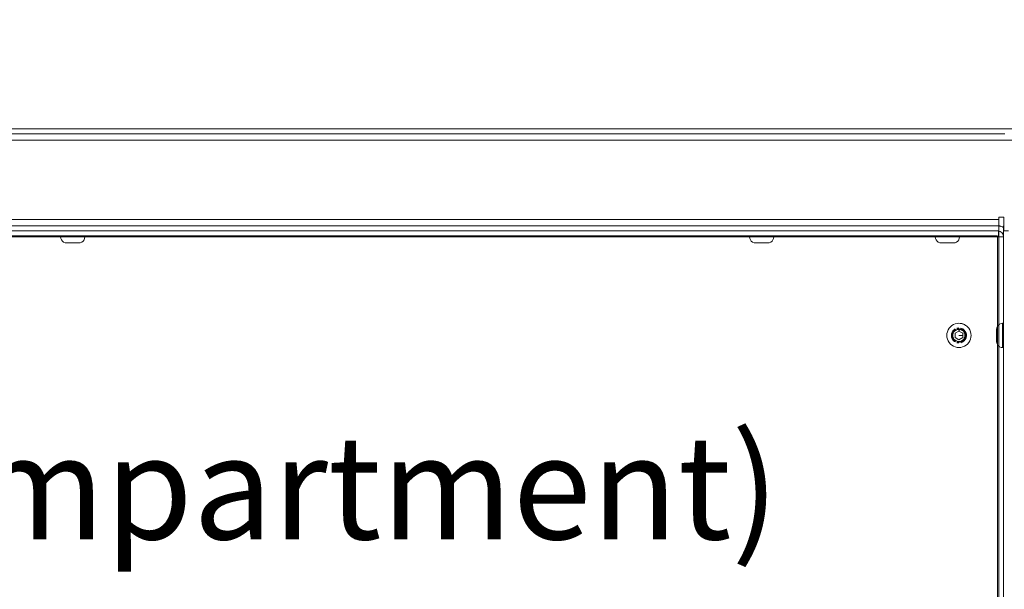
# Model space of a CAD drawing. Units: millimetres. Extents: x -8893 to -495, y -6300 to 11514.
# Drawn here: x -5826 to -5440, y 8397 to 8620 of the extents above; entities that cross this region are included whole.
import ezdxf

# ---------------------------------------------------------------- set-up
doc = ezdxf.new("R2010")
doc.units = ezdxf.units.MM
doc.header["$LTSCALE"] = 6
for name, color, linetype, lineweight in [('01 TFD DETAILS', 7, 'Continuous', 5), ('01 TFD DIMENSIONS', 7, 'Continuous', 5), ('01 TFD FIREPLACE', 7, 'Continuous', 20), ('01 TFD TEXT', 7, 'Continuous', 0)]:
    doc.layers.add(name, color=color, linetype=linetype, lineweight=lineweight)
doc.styles.add('FireDept', font='arial.ttf')
doc.styles.add('GENERATED_STYLE_1', font='arial.ttf')
doc.dimstyles.new('FireDept', dxfattribs={"dimscale": 4, "dimtxt": 8, "dimasz": 7, "dimexe": 2, "dimexo": 3, "dimgap": 3, "dimtad": 1, "dimtoh": 1, "dimdec": 0, "dimrnd": 1e-08, "dimtxsty": 'FireDept', "dimblk": 'DOT', "dimblk1": 'DOT', "dimblk2": 'DOT', "dimcen": 0.09, "dimdle": 10, "dimclrd": 9, "dimclre": 9, "dimclrt": 5, "dimadec": 1, "dimazin": 2, "dimtfac": 1, "dimtdec": 0, "dimtmove": 0, "dimatfit": 3, "dimldrblk": 'DOT', "dimfxl": 1, "dimtolj": 1, "dimlwd": 5, "dimlwe": 25, "dimarcsym": 0})

# ---------------------------------------------------------------- blocks, each defined once
blk = doc.blocks.new('_Dot')
at = {"color": 0, "linetype": 'ByBlock', "lineweight": -2}
blk.add_line((-0.5, 0), (-1, 0), dxfattribs=at)
at = {"color": 0, "linetype": 'ByBlock', "const_width": 0.5}
blk.add_lwpolyline([(-0.25, 0, 1), (0.25, 0, 1)], format="xyb", close=True, dxfattribs=at)
blk = doc.blocks.new('*D14')
at = {"layer": '01 TFD DIMENSIONS', "color": 8, "lineweight": 25, "true_color": 0x808080, "transparency": 16777216}
for p, q in [((-5751.37, 11216.2), (-4965.03, 11216.2)), ((-5229.67, 8577.7), (-4965.03, 8577.7))]:
    blk.add_line(p, q, dxfattribs=at)
at = {"layer": '01 TFD DIMENSIONS', "color": 8, "lineweight": 5, "true_color": 0x808080, "transparency": 16777216}
blk.add_line((-4973.03, 8605.7), (-4973.03, 11188.2), dxfattribs=at)
at = {"layer": 'Defpoints', "color": 0, "transparency": 16777216}
for p in [(-5763.37, 11216.2), (-4973.03, 11216.2), (-5241.67, 8577.7)]:
    blk.add_point(p, dxfattribs=at)
at = {"layer": '01 TFD DIMENSIONS', "color": 8, "lineweight": 5, "true_color": 0x808080, "transparency": 16777216, "xscale": 28, "yscale": 28, "zscale": 28}
for p, rotation in [((-4973.03, 11216.2), 90), ((-4973.03, 8577.7), 270)]:
    blk.add_blockref('_Dot', p, dxfattribs=dict(at, rotation=rotation))
at = {"layer": '01 TFD DIMENSIONS', "color": 5, "transparency": 16777216, "insert": (-5001.38, 9896.95), "char_height": 32, "attachment_point": 5, "rotation": 90, "style": 'FireDept'}
blk.add_mtext('\\A1;2639', dxfattribs=at)

msp = doc.modelspace()

# ---------------------------------------------------------------- linework, layer by layer
at = {"layer": '01 TFD DETAILS'}
for p, q in [((-5809.71, 8534.21), (-5809.79, 8534.79)), ((-5809.47, 8533.64), (-5809.71, 8534.21)), ((-5809.1, 8533.15), (-5809.47, 8533.64)), ((-5808.61, 8532.77), (-5809.1, 8533.15)), ((-5808.03, 8532.53), (-5808.61, 8532.77)), ((-5807.42, 8532.45), (-5808.03, 8532.53)), ((-5807.42, 8532.45), (-5806.77, 8532.45)), ((-5806.77, 8532.45), (-5805.91, 8532.45)), ((-5805.91, 8532.45), (-5804.17, 8532.45)), ((-5803.31, 8532.45), (-5804.17, 8532.45)), ((-5802.68, 8532.45), (-5803.31, 8532.45)), ((-5802.05, 8532.53), (-5802.68, 8532.45)), ((-5801.48, 8532.77), (-5802.05, 8532.53)), ((-5800.98, 8533.15), (-5801.48, 8532.77)), ((-5800.61, 8533.64), (-5800.98, 8533.15)), ((-5800.37, 8534.21), (-5800.61, 8533.64)), ((-5800.29, 8534.79), (-5800.37, 8534.21)), ((-5539.71, 8534.21), (-5539.79, 8534.79)), ((-5539.47, 8533.64), (-5539.71, 8534.21)), ((-5539.1, 8533.15), (-5539.47, 8533.64)), ((-5538.61, 8532.77), (-5539.1, 8533.15)), ((-5538.03, 8532.53), (-5538.61, 8532.77)), ((-5537.42, 8532.45), (-5538.03, 8532.53)), ((-5537.42, 8532.45), (-5536.77, 8532.45)), ((-5536.77, 8532.45), (-5535.91, 8532.45)), ((-5535.91, 8532.45), (-5534.17, 8532.45)), ((-5533.31, 8532.45), (-5534.17, 8532.45)), ((-5532.68, 8532.45), (-5533.31, 8532.45)), ((-5532.05, 8532.53), (-5532.68, 8532.45)), ((-5531.48, 8532.77), (-5532.05, 8532.53)), ((-5530.98, 8533.15), (-5531.48, 8532.77)), ((-5530.61, 8533.64), (-5530.98, 8533.15)), ((-5530.37, 8534.21), (-5530.61, 8533.64)), ((-5530.3, 8534.79), (-5530.37, 8534.21)), ((-5466.91, 8534.21), (-5466.99, 8534.79)), ((-5466.68, 8533.64), (-5466.91, 8534.21)), ((-5466.3, 8533.15), (-5466.68, 8533.64)), ((-5465.81, 8532.77), (-5466.3, 8533.15)), ((-5465.24, 8532.53), (-5465.81, 8532.77)), ((-5464.63, 8532.45), (-5465.24, 8532.53)), ((-5464.63, 8532.45), (-5463.98, 8532.45)), ((-5463.98, 8532.45), (-5463.11, 8532.45)), ((-5463.11, 8532.45), (-5461.38, 8532.45)), ((-5460.51, 8532.45), (-5461.38, 8532.45)), ((-5459.88, 8532.45), (-5460.51, 8532.45)), ((-5459.25, 8532.53), (-5459.88, 8532.45)), ((-5458.68, 8532.77), (-5459.25, 8532.53)), ((-5458.19, 8533.15), (-5458.68, 8532.77)), ((-5457.81, 8533.64), (-5458.19, 8533.15)), ((-5457.58, 8534.21), (-5457.81, 8533.64)), ((-5457.5, 8534.79), (-5457.58, 8534.21)), ((-5459.9, 8500.43), (-5459.21, 8500.72)), ((-5459.21, 8500.72), (-5458.49, 8500.89)), ((-5458.49, 8500.89), (-5457.75, 8500.95)), ((-5457.19, 8500.92), (-5457.75, 8500.95)), ((-5457.11, 8500.9), (-5457.19, 8500.92)), ((-5457, 8500.89), (-5457.11, 8500.9)), ((-5457, 8500.89), (-5456.88, 8500.86)), ((-5456.88, 8500.86), (-5456.64, 8500.82)), ((-5456.64, 8500.82), (-5456.37, 8500.74)), ((-5456.28, 8500.72), (-5456.37, 8500.74)), ((-5456.28, 8500.72), (-5456.21, 8500.69)), ((-5456.21, 8500.69), (-5456.1, 8500.66)), ((-5455.59, 8500.43), (-5456.1, 8500.66)), ((-5462.5, 8496.2), (-5462.44, 8496.94)), ((-5462.44, 8496.94), (-5462.26, 8497.67)), ((-5462.26, 8497.67), (-5461.98, 8498.36)), ((-5461.98, 8498.36), (-5461.59, 8498.99)), ((-5461.59, 8498.99), (-5461.1, 8499.56)), ((-5461.1, 8499.56), (-5460.54, 8500.04)), ((-5460.66, 8496.66), (-5460.61, 8496.89)), ((-5460.61, 8496.89), (-5460.6, 8496.96)), ((-5460.6, 8496.96), (-5460.58, 8497.01)), ((-5460.58, 8497.01), (-5460.55, 8497.11)), ((-5460.37, 8497.54), (-5460.55, 8497.11)), ((-5460.54, 8500.04), (-5459.9, 8500.43)), ((-5460.46, 8496.63), (-5460.36, 8497.05)), ((-5460.3, 8497.67), (-5460.37, 8497.54)), ((-5460.2, 8497.45), (-5460.36, 8497.05)), ((-5460.13, 8497.94), (-5460.29, 8497.69)), ((-5460.21, 8496.59), (-5460.17, 8496.78)), ((-5460.15, 8497.53), (-5460.2, 8497.45)), ((-5460.16, 8496.85), (-5460.17, 8496.78)), ((-5460.14, 8496.89), (-5460.16, 8496.85)), ((-5460.12, 8496.97), (-5460.14, 8496.89)), ((-5459.83, 8498.29), (-5460.13, 8497.94)), ((-5460.12, 8496.97), (-5459.97, 8497.34)), ((-5460.1, 8496.57), (-5460.01, 8496.94)), ((-5459.97, 8497.82), (-5460.07, 8497.66)), ((-5460.01, 8496.94), (-5459.87, 8497.28)), ((-5459.97, 8497.82), (-5459.69, 8498.15)), ((-5459.95, 8497.36), (-5459.97, 8497.34)), ((-5459.87, 8497.28), (-5459.67, 8497.6)), ((-5459.48, 8498.59), (-5459.83, 8498.29)), ((-5459.77, 8497.67), (-5459.78, 8497.62)), ((-5459.77, 8497.67), (-5459.51, 8497.97)), ((-5459.36, 8498.43), (-5459.69, 8498.15)), ((-5459.67, 8497.6), (-5459.43, 8497.88)), ((-5459.22, 8498.22), (-5459.51, 8497.97)), ((-5459.22, 8498.76), (-5459.48, 8498.59)), ((-5459.43, 8497.88), (-5459.14, 8498.13)), ((-5459.36, 8498.43), (-5459.07, 8498.6)), ((-5457.75, 8497.93), (-5459.25, 8497.07)), ((-5459.25, 8497.07), (-5459.25, 8495.34)), ((-5459.08, 8498.3), (-5459.22, 8498.22)), ((-5459.14, 8498.13), (-5458.83, 8498.32)), ((-5459, 8498.37), (-5459.08, 8498.3)), ((-5458.9, 8498.41), (-5459, 8498.37)), ((-5458.83, 8498.32), (-5458.48, 8498.46)), ((-5458.21, 8499.11), (-5458.51, 8499.05)), ((-5458.18, 8498.92), (-5458.5, 8498.84)), ((-5458.39, 8498.62), (-5458.49, 8498.58)), ((-5458.48, 8498.46), (-5458.12, 8498.55)), ((-5458.29, 8498.63), (-5458.39, 8498.62)), ((-5458.14, 8498.67), (-5458.29, 8498.63)), ((-5457.75, 8499.15), (-5458.21, 8499.11)), ((-5458.18, 8498.92), (-5457.75, 8498.95)), ((-5458.14, 8498.67), (-5457.75, 8498.7)), ((-5458.12, 8498.55), (-5457.75, 8498.58)), ((-5457.94, 8498.25), (-5457.75, 8498.27)), ((-5457.75, 8498.21), (-5457.9, 8498.2)), ((-5457.63, 8498.94), (-5457.75, 8498.95)), ((-5457.51, 8498.67), (-5457.75, 8498.7)), ((-5457.75, 8498.58), (-5457.47, 8498.56)), ((-5457.75, 8498.27), (-5457.42, 8498.24)), ((-5457.43, 8498.19), (-5457.75, 8498.21)), ((-5456.25, 8497.07), (-5457.75, 8497.93)), ((-5457.47, 8498.56), (-5457.19, 8498.52)), ((-5457.33, 8498.16), (-5457.43, 8498.19)), ((-5457.38, 8498.65), (-5457.35, 8498.67)), ((-5457.35, 8498.67), (-5457.22, 8498.64)), ((-5457.22, 8498.64), (-5457.16, 8498.63)), ((-5457.19, 8498.52), (-5456.92, 8498.43)), ((-5457.17, 8498.88), (-5456.9, 8498.82)), ((-5457.1, 8498.62), (-5457.16, 8498.63)), ((-5457.04, 8498.59), (-5457.1, 8498.62)), ((-5456.97, 8498.58), (-5457.04, 8498.59)), ((-5456.72, 8498.97), (-5456.98, 8499.05)), ((-5456.97, 8498.58), (-5456.94, 8498.56)), ((-5456.94, 8498.56), (-5456.88, 8498.55)), ((-5456.92, 8498.43), (-5456.67, 8498.32)), ((-5456.5, 8498.65), (-5456.9, 8498.82)), ((-5456.88, 8498.55), (-5456.61, 8498.43)), ((-5456.41, 8498.83), (-5456.72, 8498.97)), ((-5456.67, 8498.32), (-5456.42, 8498.18)), ((-5456.54, 8498.38), (-5456.61, 8498.43)), ((-5456.5, 8498.37), (-5456.54, 8498.38)), ((-5456.13, 8498.43), (-5456.5, 8498.65)), ((-5456.5, 8498.37), (-5456.44, 8498.33)), ((-5456.44, 8498.33), (-5456.36, 8498.28)), ((-5456.42, 8498.18), (-5456.2, 8498.01)), ((-5456.41, 8498.83), (-5456.3, 8498.77)), ((-5456.36, 8498.28), (-5456.31, 8498.24)), ((-5456.28, 8498.22), (-5456.31, 8498.24)), ((-5456.3, 8498.77), (-5456.27, 8498.76)), ((-5456.28, 8498.22), (-5456.23, 8498.18)), ((-5456.24, 8498.73), (-5456.27, 8498.76)), ((-5456.25, 8496.2), (-5456.25, 8497.07)), ((-5456.11, 8498.65), (-5456.24, 8498.73)), ((-5456.23, 8498.18), (-5456.12, 8498.1)), ((-5456.2, 8498.01), (-5456, 8497.82)), ((-5456.13, 8498.43), (-5455.8, 8498.15)), ((-5456.01, 8497.99), (-5456.12, 8498.1)), ((-5455.83, 8498.44), (-5456.11, 8498.65)), ((-5455.98, 8497.97), (-5456.01, 8497.99)), ((-5456, 8497.82), (-5455.82, 8497.6)), ((-5455.98, 8497.97), (-5455.96, 8497.95)), ((-5455.96, 8497.95), (-5455.91, 8497.9)), ((-5455.91, 8497.9), (-5455.72, 8497.67)), ((-5455.83, 8498.44), (-5455.69, 8498.31)), ((-5455.82, 8497.6), (-5455.62, 8497.28)), ((-5455.52, 8497.82), (-5455.8, 8498.15)), ((-5455.62, 8497.5), (-5455.72, 8497.67)), ((-5455.69, 8498.31), (-5455.66, 8498.29)), ((-5455.64, 8498.26), (-5455.66, 8498.29)), ((-5455.58, 8498.2), (-5455.64, 8498.26)), ((-5455.58, 8497.45), (-5455.62, 8497.5)), ((-5455.62, 8497.28), (-5455.48, 8496.94)), ((-5455.11, 8500.15), (-5455.59, 8500.43)), ((-5455.36, 8497.94), (-5455.58, 8498.2)), ((-5455.58, 8497.45), (-5455.56, 8497.41)), ((-5455.56, 8497.41), (-5455.52, 8497.34)), ((-5455.52, 8497.82), (-5455.3, 8497.45)), ((-5455.52, 8497.34), (-5455.37, 8496.97)), ((-5455.48, 8496.94), (-5455.39, 8496.57)), ((-5455.35, 8496.89), (-5455.37, 8496.97)), ((-5455.36, 8497.94), (-5455.24, 8497.74)), ((-5455.33, 8496.85), (-5455.35, 8496.89)), ((-5455.32, 8496.78), (-5455.33, 8496.85)), ((-5455.28, 8496.59), (-5455.32, 8496.78)), ((-5455.13, 8497.05), (-5455.3, 8497.45)), ((-5455.24, 8497.74), (-5455.19, 8497.68)), ((-5455.17, 8497.63), (-5455.19, 8497.68)), ((-5455.12, 8497.54), (-5455.17, 8497.63)), ((-5455.03, 8496.63), (-5455.13, 8497.05)), ((-5454.94, 8497.11), (-5455.12, 8497.54)), ((-5455.02, 8500.08), (-5455.11, 8500.15)), ((-5454.95, 8500.04), (-5455.02, 8500.08)), ((-5454.95, 8500.04), (-5454.86, 8499.96)), ((-5454.94, 8497.11), (-5454.92, 8497.01)), ((-5454.92, 8497.01), (-5454.9, 8496.96)), ((-5454.9, 8496.96), (-5454.89, 8496.89)), ((-5454.89, 8496.89), (-5454.83, 8496.66)), ((-5454.86, 8499.96), (-5454.66, 8499.81)), ((-5454.48, 8499.64), (-5454.66, 8499.81)), ((-5454.39, 8499.56), (-5454.48, 8499.64)), ((-5454.39, 8499.56), (-5454.34, 8499.5)), ((-5454.34, 8499.5), (-5454.26, 8499.43)), ((-5453.9, 8498.99), (-5454.26, 8499.43)), ((-5453.9, 8498.99), (-5453.51, 8498.36)), ((-5453.51, 8498.36), (-5453.23, 8497.67)), ((-5453.23, 8497.67), (-5453.05, 8496.94)), ((-5453.05, 8496.94), (-5453, 8496.2)), ((-5462.44, 8495.46), (-5462.5, 8496.2)), ((-5462.26, 8494.73), (-5462.44, 8495.46)), ((-5461.98, 8494.04), (-5462.26, 8494.73)), ((-5461.59, 8493.41), (-5461.98, 8494.04)), ((-5461.1, 8492.84), (-5461.59, 8493.41)), ((-5460.66, 8496.66), (-5460.7, 8496.2)), ((-5460.7, 8496.2), (-5460.66, 8495.74)), ((-5460.61, 8495.51), (-5460.66, 8495.74)), ((-5460.6, 8495.44), (-5460.61, 8495.51)), ((-5460.6, 8495.44), (-5460.58, 8495.39)), ((-5460.58, 8495.39), (-5460.55, 8495.29)), ((-5460.55, 8495.29), (-5460.37, 8494.86)), ((-5460.46, 8496.63), (-5460.5, 8496.2)), ((-5460.46, 8495.77), (-5460.5, 8496.2)), ((-5460.46, 8495.77), (-5460.36, 8495.35)), ((-5460.37, 8494.86), (-5460.3, 8494.73)), ((-5460.36, 8495.35), (-5460.2, 8494.95)), ((-5460.29, 8494.71), (-5460.13, 8494.47)), ((-5460.25, 8496.2), (-5460.21, 8496.59)), ((-5460.21, 8495.81), (-5460.25, 8496.2)), ((-5460.25, 8496.2), (-5460.13, 8496.2)), ((-5460.21, 8495.81), (-5460.17, 8495.62)), ((-5460.15, 8494.87), (-5460.2, 8494.95)), ((-5460.17, 8495.62), (-5460.16, 8495.55)), ((-5460.16, 8495.55), (-5460.14, 8495.51)), ((-5460.14, 8495.51), (-5460.12, 8495.43)), ((-5460.13, 8496.2), (-5460.1, 8496.57)), ((-5460.1, 8495.83), (-5460.13, 8496.2)), ((-5460.13, 8494.47), (-5459.83, 8494.12)), ((-5459.97, 8495.07), (-5460.12, 8495.43)), ((-5460.01, 8495.47), (-5460.1, 8495.83)), ((-5459.97, 8494.58), (-5460.07, 8494.74)), ((-5459.87, 8495.12), (-5460.01, 8495.47)), ((-5459.95, 8495.05), (-5459.97, 8495.07)), ((-5459.97, 8494.58), (-5459.69, 8494.26)), ((-5459.67, 8494.8), (-5459.87, 8495.12)), ((-5459.83, 8494.12), (-5459.48, 8493.81)), ((-5459.77, 8494.73), (-5459.78, 8494.79)), ((-5459.77, 8494.73), (-5459.51, 8494.43)), ((-5459.36, 8493.98), (-5459.69, 8494.26)), ((-5459.43, 8494.52), (-5459.67, 8494.8)), ((-5459.22, 8494.18), (-5459.51, 8494.43)), ((-5459.48, 8493.81), (-5459.22, 8493.65)), ((-5459.14, 8494.28), (-5459.43, 8494.52)), ((-5459.36, 8493.98), (-5459.07, 8493.8)), ((-5459.25, 8495.34), (-5457.75, 8494.47)), ((-5459.22, 8494.18), (-5459.08, 8494.1)), ((-5458.83, 8494.08), (-5459.14, 8494.28)), ((-5459.08, 8494.1), (-5459, 8494.04)), ((-5459, 8494.04), (-5458.9, 8494)), ((-5458.48, 8493.94), (-5458.83, 8494.08)), ((-5458.51, 8493.35), (-5458.21, 8493.29)), ((-5458.18, 8493.49), (-5458.5, 8493.56)), ((-5458.49, 8493.83), (-5458.39, 8493.79)), ((-5458.12, 8493.85), (-5458.48, 8493.94)), ((-5458.39, 8493.79), (-5458.29, 8493.77)), ((-5458.14, 8493.73), (-5458.29, 8493.77)), ((-5458.21, 8493.29), (-5457.75, 8493.25)), ((-5458.18, 8493.49), (-5457.75, 8493.45)), ((-5458.14, 8493.73), (-5457.75, 8493.7)), ((-5457.75, 8493.82), (-5458.12, 8493.85)), ((-5457.75, 8496.2), (-5456.25, 8496.2)), ((-5457.75, 8494.47), (-5456.25, 8495.34)), ((-5457.37, 8493.85), (-5457.75, 8493.82)), ((-5457.75, 8493.7), (-5457.44, 8493.74)), ((-5457.75, 8493.45), (-5457.6, 8493.46)), ((-5457.72, 8493.25), (-5457.75, 8493.25)), ((-5457.01, 8493.94), (-5457.37, 8493.85)), ((-5457.31, 8493.76), (-5457.1, 8493.79)), ((-5457.13, 8493.53), (-5456.9, 8493.59)), ((-5457.1, 8493.79), (-5457.04, 8493.81)), ((-5457.04, 8493.81), (-5456.97, 8493.82)), ((-5456.67, 8494.08), (-5457.01, 8493.94)), ((-5456.98, 8493.35), (-5456.83, 8493.4)), ((-5456.61, 8493.97), (-5456.97, 8493.82)), ((-5456.9, 8493.59), (-5456.5, 8493.75)), ((-5456.83, 8493.4), (-5456.41, 8493.57)), ((-5456.35, 8494.28), (-5456.67, 8494.08)), ((-5456.54, 8494.02), (-5456.61, 8493.97)), ((-5456.5, 8494.04), (-5456.54, 8494.02)), ((-5456.5, 8494.04), (-5456.44, 8494.08)), ((-5456.13, 8493.98), (-5456.5, 8493.75)), ((-5456.44, 8494.08), (-5456.28, 8494.18)), ((-5456.41, 8493.57), (-5456.32, 8493.63)), ((-5456.06, 8494.52), (-5456.35, 8494.28)), ((-5456.32, 8493.63), (-5456.27, 8493.65)), ((-5456.28, 8494.18), (-5455.98, 8494.43)), ((-5456.21, 8493.69), (-5456.27, 8493.65)), ((-5456.25, 8495.34), (-5456.25, 8496.2)), ((-5456.01, 8493.81), (-5456.21, 8493.69)), ((-5456.13, 8493.98), (-5455.8, 8494.26)), ((-5455.82, 8494.8), (-5456.06, 8494.52)), ((-5456.01, 8493.81), (-5455.66, 8494.12)), ((-5455.72, 8494.73), (-5455.98, 8494.43)), ((-5455.62, 8495.12), (-5455.82, 8494.8)), ((-5455.52, 8494.58), (-5455.8, 8494.26)), ((-5455.72, 8494.73), (-5455.62, 8494.9)), ((-5455.66, 8494.12), (-5455.36, 8494.47)), ((-5455.48, 8495.47), (-5455.62, 8495.12)), ((-5455.62, 8494.9), (-5455.58, 8494.95)), ((-5455.58, 8494.95), (-5455.56, 8494.99)), ((-5455.56, 8494.99), (-5455.52, 8495.07)), ((-5455.37, 8495.43), (-5455.52, 8495.07)), ((-5455.52, 8494.58), (-5455.3, 8494.95)), ((-5455.39, 8495.83), (-5455.48, 8495.47)), ((-5455.39, 8496.57), (-5455.37, 8496.2)), ((-5455.37, 8496.2), (-5455.39, 8495.83)), ((-5455.35, 8495.51), (-5455.37, 8495.43)), ((-5455.24, 8494.66), (-5455.36, 8494.47)), ((-5455.33, 8495.55), (-5455.35, 8495.51)), ((-5455.33, 8495.55), (-5455.32, 8495.62)), ((-5455.32, 8495.62), (-5455.28, 8495.81)), ((-5455.3, 8494.95), (-5455.13, 8495.35)), ((-5455.28, 8496.59), (-5455.29, 8496.51)), ((-5455.28, 8495.81), (-5455.25, 8496.2)), ((-5455.19, 8494.73), (-5455.24, 8494.66)), ((-5455.17, 8494.77), (-5455.19, 8494.73)), ((-5455.12, 8494.86), (-5455.17, 8494.77)), ((-5455.03, 8495.77), (-5455.13, 8495.35)), ((-5455.12, 8494.86), (-5454.94, 8495.29)), ((-5455.03, 8496.63), (-5455.01, 8496.35)), ((-5455.03, 8495.77), (-5455, 8496.2)), ((-5454.94, 8495.29), (-5454.92, 8495.39)), ((-5454.92, 8495.39), (-5454.9, 8495.44)), ((-5454.89, 8495.51), (-5454.9, 8495.44)), ((-5454.83, 8495.74), (-5454.89, 8495.51)), ((-5454.8, 8496.23), (-5454.83, 8496.66)), ((-5454.83, 8495.74), (-5454.8, 8496.2)), ((-5453.9, 8493.41), (-5454.39, 8492.84)), ((-5453.51, 8494.04), (-5453.9, 8493.41)), ((-5453.23, 8494.73), (-5453.51, 8494.04)), ((-5453.05, 8495.46), (-5453.23, 8494.73)), ((-5453, 8496.2), (-5453.05, 8495.46)), ((-5460.54, 8492.36), (-5461.1, 8492.84)), ((-5459.9, 8491.97), (-5460.54, 8492.36)), ((-5459.21, 8491.68), (-5459.9, 8491.97)), ((-5458.49, 8491.51), (-5459.21, 8491.68)), ((-5457.75, 8491.45), (-5458.49, 8491.51)), ((-5457, 8491.51), (-5457.75, 8491.45)), ((-5456.28, 8491.68), (-5457, 8491.51)), ((-5455.59, 8491.97), (-5456.28, 8491.68)), ((-5454.95, 8492.36), (-5455.59, 8491.97)), ((-5454.39, 8492.84), (-5454.95, 8492.36))]:
    msp.add_line(p, q, dxfattribs=at)
at = {"layer": '01 TFD FIREPLACE'}
for p, q in [((-6167.84, 8577.2), (-5277.16, 8577.2)), ((-5477.75, 8575.2), (-6167.84, 8575.2)), ((-5442.16, 8575.2), (-5477.75, 8575.2)), ((-5442.16, 8575.2), (-5439.75, 8575.2)), ((-5277.16, 8572.79), (-6167.84, 8572.79)), ((-6167.84, 8541.61), (-5442.16, 8541.61)), ((-6025.82, 8539.2), (-5808.54, 8539.2)), ((-5808.5, 8539.2), (-5808.54, 8539.2)), ((-5808.5, 8539.2), (-5808.04, 8539.2)), ((-5807.52, 8539.2), (-5808.04, 8539.2)), ((-5807.52, 8539.2), (-5805.04, 8539.2)), ((-5802.57, 8539.2), (-5805.04, 8539.2)), ((-5802.57, 8539.2), (-5802.04, 8539.2)), ((-5801.58, 8539.2), (-5802.04, 8539.2)), ((-5801.58, 8539.2), (-5801.54, 8539.2)), ((-5801.54, 8539.2), (-5538.54, 8539.2)), ((-5538.5, 8539.2), (-5538.54, 8539.2)), ((-5538.5, 8539.2), (-5538.04, 8539.2)), ((-5537.52, 8539.2), (-5538.04, 8539.2)), ((-5537.52, 8539.2), (-5535.04, 8539.2)), ((-5532.57, 8539.2), (-5535.04, 8539.2)), ((-5532.57, 8539.2), (-5532.04, 8539.2)), ((-5531.58, 8539.2), (-5532.04, 8539.2)), ((-5531.58, 8539.2), (-5531.54, 8539.2)), ((-5479.66, 8539.2), (-5531.54, 8539.2)), ((-5478.25, 8539.2), (-5479.66, 8539.2)), ((-5478.25, 8539.2), (-5477.75, 8539.2)), ((-5477.75, 8539.2), (-5465.75, 8539.2)), ((-5465.7, 8539.2), (-5465.75, 8539.2)), ((-5465.7, 8539.2), (-5465.25, 8539.2)), ((-5464.72, 8539.2), (-5465.25, 8539.2)), ((-5464.72, 8539.2), (-5462.25, 8539.2)), ((-5459.77, 8539.2), (-5462.25, 8539.2)), ((-5459.77, 8539.2), (-5459.25, 8539.2)), ((-5458.79, 8539.2), (-5459.25, 8539.2)), ((-5458.79, 8539.2), (-5458.75, 8539.2)), ((-5444.07, 8539.2), (-5458.75, 8539.2)), ((-5444.07, 8539.2), (-5443.97, 8539.17)), ((-5443.97, 8539.17), (-5442.66, 8539.2)), ((-5442.16, 8539.16), (-5442.66, 8539.2)), ((-5442.16, 8539.2), (-5442.66, 8539.2)), ((-5442.16, 8541.61), (-5442.16, 8542.61)), ((-5442.16, 8542.61), (-5440.16, 8542.61)), ((-5442.16, 8541.61), (-5442.16, 8539.2)), ((-5442.16, 8539.2), (-5442.16, 8539.16)), ((-5442.16, 8539.16), (-5441.97, 8539.15)), ((-5442.16, 8537.2), (-5442.16, 8539.16)), ((-5440.25, 8539.2), (-5440.16, 8539.2)), ((-5440.25, 8539.2), (-5440.25, 8538.48)), ((-5440.16, 8542.61), (-5440.16, 8539.2)), ((-5440.16, 8539.2), (-5440.16, 8537.2)), ((-5809.04, 8537.2), (-6071.04, 8537.2)), ((-5809.04, 8537.2), (-5808.54, 8537.2)), ((-5808.54, 8537.2), (-5808.04, 8537.2)), ((-5807.52, 8537.2), (-5808.04, 8537.2)), ((-5807.52, 8537.2), (-5805.04, 8537.2)), ((-5805.04, 8537.2), (-5802.57, 8537.2)), ((-5802.04, 8537.2), (-5802.57, 8537.2)), ((-5802.04, 8537.2), (-5801.54, 8537.2)), ((-5801.54, 8537.2), (-5801.04, 8537.2)), ((-5539.04, 8537.2), (-5801.04, 8537.2)), ((-5539.04, 8537.2), (-5538.54, 8537.2)), ((-5538.54, 8537.2), (-5538.04, 8537.2)), ((-5537.52, 8537.2), (-5538.04, 8537.2)), ((-5537.52, 8537.2), (-5535.04, 8537.2)), ((-5535.04, 8537.2), (-5532.57, 8537.2)), ((-5532.04, 8537.2), (-5532.57, 8537.2)), ((-5532.04, 8537.2), (-5531.54, 8537.2)), ((-5531.54, 8537.2), (-5531.04, 8537.2)), ((-5479.66, 8537.2), (-5531.04, 8537.2)), ((-5479.66, 8537.25), (-5479.66, 8537.2)), ((-5478.25, 8537.2), (-5479.66, 8537.2)), ((-5478.25, 8537.2), (-5478.25, 8537.26)), ((-5477.75, 8537.2), (-5478.25, 8537.2)), ((-5477.75, 8537.2), (-5477.75, 8537.26)), ((-5466.25, 8537.2), (-5477.75, 8537.2)), ((-5466.25, 8537.2), (-5465.75, 8537.2)), ((-5465.75, 8537.2), (-5465.25, 8537.2)), ((-5464.72, 8537.2), (-5465.25, 8537.2)), ((-5464.72, 8537.2), (-5462.25, 8537.2)), ((-5462.25, 8537.2), (-5459.77, 8537.2)), ((-5459.25, 8537.2), (-5459.77, 8537.2)), ((-5459.25, 8537.2), (-5458.75, 8537.2)), ((-5458.75, 8537.2), (-5458.25, 8537.2)), ((-5444.07, 8537.2), (-5458.25, 8537.2)), ((-5443.18, 8537.2), (-5444.07, 8537.2)), ((-5442.66, 8537.2), (-5443.18, 8537.2)), ((-5442.25, 8537.2), (-5442.66, 8537.2)), ((-5442.25, 8537.16), (-5442.66, 8537.2)), ((-5442.25, 8537.2), (-5442.16, 8537.2)), ((-5442.25, 8537.2), (-5442.25, 8537.16)), ((-5442.16, 8537.2), (-5442.25, 8537.16)), ((-5442.25, 8537.16), (-5442.16, 8537.14)), ((-5442.25, 8537.16), (-5442.25, 8535.2)), ((-5442.16, 8537.14), (-5442.16, 8534.79)), ((-5441.91, 8537.08), (-5442.16, 8537.14)), ((-5441.86, 8539.12), (-5441.97, 8539.15)), ((-5441.56, 8536.94), (-5441.91, 8537.08)), ((-5441.67, 8539.09), (-5441.86, 8539.12)), ((-5441.41, 8539.01), (-5441.67, 8539.09)), ((-5441.24, 8536.74), (-5441.56, 8536.94)), ((-5441.41, 8539.01), (-5441.29, 8538.99)), ((-5441.29, 8538.99), (-5441.25, 8538.97)), ((-5441.2, 8538.95), (-5441.25, 8538.97)), ((-5441.24, 8536.74), (-5440.95, 8536.5)), ((-5440.74, 8538.76), (-5441.2, 8538.95)), ((-5440.71, 8536.21), (-5440.95, 8536.5)), ((-5440.7, 8538.74), (-5440.74, 8538.76)), ((-5440.51, 8535.89), (-5440.71, 8536.21)), ((-5440.65, 8538.72), (-5440.7, 8538.74)), ((-5440.65, 8538.72), (-5440.54, 8538.65)), ((-5440.31, 8538.52), (-5440.54, 8538.65)), ((-5440.51, 8535.89), (-5440.36, 8535.54)), ((-5440.36, 8535.54), (-5440.28, 8535.17)), ((-5440.25, 8538.48), (-5440.31, 8538.52)), ((-5440.25, 8538.48), (-5440.28, 8535.17)), ((-5440.16, 8537.2), (-5438.25, 8537.2)), ((-6070.29, 8535.2), (-5809.79, 8535.2)), ((-5809.79, 8534.79), (-6070.29, 8534.79)), ((-5809.79, 8535.2), (-5809.79, 8534.82)), ((-5809.79, 8535.2), (-5807.76, 8535.2)), ((-5809.79, 8534.82), (-5809.73, 8534.82)), ((-5809.79, 8534.79), (-5809.79, 8534.82)), ((-5809.73, 8534.82), (-5809.79, 8534.79)), ((-5809.73, 8534.82), (-5809.56, 8534.82)), ((-5809.26, 8534.79), (-5809.56, 8534.82)), ((-5809.56, 8534.82), (-5808.4, 8534.82)), ((-5808.4, 8534.82), (-5808.89, 8534.79)), ((-5807.81, 8534.79), (-5808.4, 8534.82)), ((-5808.4, 8534.82), (-5805.78, 8534.82)), ((-5807.79, 8535.2), (-5807.76, 8535.2)), ((-5805.04, 8535.2), (-5807.76, 8535.2)), ((-5806.5, 8534.79), (-5807.21, 8534.79)), ((-5805.42, 8534.79), (-5805.81, 8534.79)), ((-5805.78, 8534.82), (-5805.42, 8534.79)), ((-5805.37, 8534.82), (-5805.42, 8534.79)), ((-5805.37, 8534.82), (-5805.04, 8535.01)), ((-5805.04, 8534.79), (-5805.37, 8534.82)), ((-5805.37, 8534.82), (-5805.04, 8534.82)), ((-5805.04, 8535.01), (-5805.04, 8535.2)), ((-5800.29, 8535.2), (-5805.04, 8535.2)), ((-5804.71, 8534.82), (-5805.04, 8535.01)), ((-5805.04, 8534.82), (-5805.04, 8535.01)), ((-5804.71, 8534.82), (-5805.04, 8534.82)), ((-5805.04, 8534.82), (-5805.04, 8534.79)), ((-5804.33, 8534.79), (-5804.71, 8534.82)), ((-5804.3, 8534.82), (-5804.33, 8534.79)), ((-5804.27, 8534.79), (-5804.33, 8534.79)), ((-5802.88, 8534.82), (-5804.3, 8534.82)), ((-5802.88, 8534.82), (-5803.59, 8534.79)), ((-5802.88, 8534.82), (-5802.25, 8534.82)), ((-5802.27, 8534.79), (-5802.88, 8534.82)), ((-5801.73, 8534.79), (-5802.25, 8534.82)), ((-5801.68, 8534.82), (-5801.73, 8534.79)), ((-5801.68, 8534.82), (-5801.43, 8534.82)), ((-5801.19, 8534.79), (-5801.43, 8534.82)), ((-5801.43, 8534.82), (-5800.58, 8534.82)), ((-5800.58, 8534.82), (-5800.82, 8534.79)), ((-5800.58, 8534.82), (-5800.35, 8534.82)), ((-5800.29, 8534.82), (-5800.35, 8534.82)), ((-5800.35, 8534.82), (-5800.32, 8534.82)), ((-5800.32, 8534.82), (-5800.29, 8534.82)), ((-5800.29, 8534.79), (-5800.32, 8534.82)), ((-5800.29, 8535.2), (-5800.29, 8534.82)), ((-5800.29, 8535.2), (-5539.79, 8535.2)), ((-5800.29, 8534.82), (-5800.29, 8534.79)), ((-5539.79, 8534.79), (-5800.29, 8534.79)), ((-5539.79, 8535.2), (-5539.79, 8534.82)), ((-5539.79, 8535.2), (-5537.76, 8535.2)), ((-5539.79, 8534.79), (-5539.79, 8534.82)), ((-5539.79, 8534.82), (-5539.27, 8534.82)), ((-5539.72, 8534.79), (-5539.79, 8534.79)), ((-5539.27, 8534.82), (-5539.56, 8534.79)), ((-5539.27, 8534.82), (-5538.88, 8534.82)), ((-5538.4, 8534.79), (-5538.88, 8534.82)), ((-5538.88, 8534.82), (-5535.37, 8534.82)), ((-5537.21, 8534.79), (-5537.86, 8534.79)), ((-5537.79, 8535.2), (-5537.76, 8535.2)), ((-5535.04, 8535.2), (-5537.76, 8535.2)), ((-5535.81, 8534.79), (-5536.5, 8534.79)), ((-5535.37, 8534.82), (-5535.04, 8535.01)), ((-5535.1, 8534.79), (-5535.37, 8534.82)), ((-5535.04, 8534.82), (-5535.1, 8534.79)), ((-5535.04, 8535.01), (-5535.04, 8535.2)), ((-5530.29, 8535.2), (-5535.04, 8535.2)), ((-5535.04, 8534.82), (-5535.04, 8535.01)), ((-5534.71, 8534.82), (-5535.04, 8535.01)), ((-5534.71, 8534.82), (-5535.04, 8534.82)), ((-5534.66, 8534.79), (-5534.71, 8534.82)), ((-5534.33, 8534.79), (-5534.66, 8534.79)), ((-5534.33, 8534.79), (-5534.3, 8534.82)), ((-5534.3, 8534.82), (-5532.25, 8534.82)), ((-5533.59, 8534.79), (-5534.27, 8534.79)), ((-5532.25, 8534.82), (-5532.88, 8534.79)), ((-5532.25, 8534.82), (-5531.82, 8534.82)), ((-5531.73, 8534.79), (-5531.82, 8534.82)), ((-5531.68, 8534.82), (-5531.73, 8534.79)), ((-5531.73, 8534.79), (-5531.68, 8534.79)), ((-5531.68, 8534.79), (-5531.43, 8534.82)), ((-5531.43, 8534.82), (-5531.68, 8534.82)), ((-5530.42, 8534.82), (-5531.43, 8534.82)), ((-5530.36, 8534.79), (-5530.42, 8534.82)), ((-5530.42, 8534.82), (-5530.29, 8534.82)), ((-5530.29, 8534.82), (-5530.3, 8534.79)), ((-5477.75, 8534.79), (-5530.3, 8534.79)), ((-5530.29, 8535.2), (-5530.29, 8534.82)), ((-5530.29, 8535.2), (-5477.75, 8535.2)), ((-5477.75, 8534.79), (-5477.75, 8535.2)), ((-5477.75, 8535.2), (-5467, 8535.2)), ((-5466.99, 8534.79), (-5477.75, 8534.79)), ((-5467, 8535.2), (-5467, 8534.82)), ((-5467, 8535.2), (-5464.96, 8535.2)), ((-5467, 8534.82), (-5466.94, 8534.82)), ((-5466.99, 8534.79), (-5467, 8534.82)), ((-5466.94, 8534.82), (-5466.99, 8534.79)), ((-5466.76, 8534.79), (-5466.94, 8534.82)), ((-5466.94, 8534.82), (-5466.09, 8534.82)), ((-5466.09, 8534.82), (-5466.47, 8534.79)), ((-5465.6, 8534.79), (-5466.09, 8534.82)), ((-5466.09, 8534.82), (-5462.57, 8534.82)), ((-5464.41, 8534.79), (-5465.06, 8534.79)), ((-5465, 8535.2), (-5464.96, 8535.2)), ((-5462.25, 8535.2), (-5464.96, 8535.2)), ((-5463.01, 8534.79), (-5463.7, 8534.79)), ((-5462.57, 8534.82), (-5462.25, 8535.01)), ((-5462.3, 8534.79), (-5462.57, 8534.82)), ((-5462.25, 8534.82), (-5462.3, 8534.79)), ((-5462.25, 8534.79), (-5462.3, 8534.79)), ((-5462.25, 8535.01), (-5462.25, 8535.2)), ((-5457.5, 8535.2), (-5462.25, 8535.2)), ((-5462.25, 8534.82), (-5462.25, 8535.01)), ((-5461.92, 8534.82), (-5462.25, 8535.01)), ((-5462.25, 8534.82), (-5462.25, 8534.79)), ((-5461.92, 8534.82), (-5462.25, 8534.79)), ((-5462.25, 8534.82), (-5461.92, 8534.82)), ((-5461.86, 8534.79), (-5461.92, 8534.82)), ((-5461.54, 8534.79), (-5461.86, 8534.79)), ((-5461.54, 8534.79), (-5461.5, 8534.82)), ((-5461.5, 8534.82), (-5459.45, 8534.82)), ((-5460.79, 8534.79), (-5461.48, 8534.79)), ((-5459.45, 8534.82), (-5460.08, 8534.79)), ((-5459.45, 8534.82), (-5459.02, 8534.82)), ((-5459.02, 8534.82), (-5458.89, 8534.82)), ((-5458.89, 8534.79), (-5459.02, 8534.82)), ((-5458.43, 8534.79), (-5458.89, 8534.82)), ((-5458.4, 8534.82), (-5458.43, 8534.79)), ((-5457.55, 8534.82), (-5458.4, 8534.82)), ((-5457.5, 8534.82), (-5457.55, 8534.82)), ((-5457.55, 8534.82), (-5457.53, 8534.82)), ((-5457.53, 8534.82), (-5457.5, 8534.82)), ((-5457.5, 8534.79), (-5457.53, 8534.82)), ((-5457.5, 8535.2), (-5457.5, 8534.82)), ((-5457.5, 8535.2), (-5442.81, 8535.19)), ((-5457.5, 8534.82), (-5457.5, 8534.79)), ((-5442.66, 8534.79), (-5457.5, 8534.79)), ((-5442.81, 8535.19), (-5442.73, 8534.99)), ((-5442.81, 8535.19), (-5442.73, 8535.16)), ((-5442.78, 8535.2), (-5442.73, 8535.16)), ((-5442.74, 8535.2), (-5442.73, 8535.16)), ((-5442.73, 8535.16), (-5442.25, 8535.2)), ((-5442.73, 8535.16), (-5442.73, 8534.99)), ((-5442.73, 8534.99), (-5442.66, 8534.79)), ((-5442.66, 8534.79), (-5442.66, 8499.8)), ((-5442.66, 8534.79), (-5442.16, 8534.79)), ((-5442.16, 8534.79), (-5442.16, 8500.37)), ((-5440.25, 8534.79), (-5442.16, 8534.79)), ((-5440.28, 8535.17), (-5440.25, 8534.79)), ((-5440.25, 8534.79), (-5440.25, 8500.95)), ((-5441.81, 8500.63), (-5442.16, 8500.37)), ((-5441.24, 8500.87), (-5441.81, 8500.63)), ((-5440.63, 8500.95), (-5441.24, 8500.87)), ((-5440.25, 8500.95), (-5440.63, 8500.95)), ((-5440.63, 8500.95), (-5440.63, 8496.53)), ((-5440.25, 8500.95), (-5440.25, 8496.2)), ((-5442.91, 8499.19), (-5443, 8498.56)), ((-5443, 8498.56), (-5443, 8497.93)), ((-5442.72, 8497.93), (-5443, 8497.93)), ((-5443, 8497.93), (-5443, 8497.07)), ((-5442.91, 8497.07), (-5443, 8497.07)), ((-5443, 8495.34), (-5443, 8497.07)), ((-5442.68, 8499.77), (-5442.91, 8499.19)), ((-5442.66, 8499.8), (-5442.68, 8499.77)), ((-5442.68, 8499.77), (-5442.68, 8497.93)), ((-5442.68, 8497.93), (-5442.68, 8497.07)), ((-5442.68, 8497.07), (-5442.66, 8495.34)), ((-5442.3, 8500.26), (-5442.66, 8499.8)), ((-5442.16, 8500.37), (-5442.3, 8500.26)), ((-5442.16, 8500.37), (-5442.16, 8497.93)), ((-5442.16, 8497.93), (-5442.16, 8497.07)), ((-5442.16, 8497.07), (-5442.16, 8495.34)), ((-5443, 8495.34), (-5442.91, 8495.34)), ((-5443, 8494.47), (-5443, 8495.34)), ((-5442.72, 8494.47), (-5443, 8494.47)), ((-5443, 8493.82), (-5443, 8494.47)), ((-5443, 8493.82), (-5442.91, 8493.21)), ((-5442.91, 8493.21), (-5442.68, 8492.64)), ((-5442.77, 8495.34), (-5442.66, 8495.34)), ((-5442.66, 8495.34), (-5442.68, 8494.47)), ((-5442.68, 8494.47), (-5442.68, 8492.64)), ((-5442.16, 8495.34), (-5442.16, 8494.47)), ((-5442.16, 8494.47), (-5442.16, 8492.03)), ((-5440.63, 8496.2), (-5440.63, 8496.53)), ((-5440.63, 8496.53), (-5440.44, 8496.2)), ((-5440.63, 8495.87), (-5440.63, 8496.2)), ((-5440.63, 8496.2), (-5440.44, 8496.2)), ((-5440.63, 8495.87), (-5440.44, 8496.2)), ((-5440.63, 8491.45), (-5440.63, 8495.87)), ((-5440.44, 8496.2), (-5440.25, 8496.2)), ((-5440.25, 8491.45), (-5440.25, 8496.2)), ((-5442.68, 8492.64), (-5442.66, 8492.61)), ((-5442.66, 8492.61), (-5442.3, 8492.15)), ((-5442.66, 8492.61), (-5442.66, 8235.65)), ((-5442.3, 8492.15), (-5442.16, 8492.03)), ((-5442.16, 8492.03), (-5441.81, 8491.77)), ((-5442.16, 8492.03), (-5442.16, 8236.22)), ((-5441.81, 8491.77), (-5441.24, 8491.53)), ((-5440.63, 8491.45), (-5441.24, 8491.53)), ((-5440.25, 8491.45), (-5440.63, 8491.45)), ((-5440.25, 8491.45), (-5440.25, 8236.8))]:
    msp.add_line(p, q, dxfattribs=at)

# ---------------------------------------------------------------- texts
at = {"layer": '01 TFD TEXT', "linetype": 'Continuous', "insert": (-5805.89, 8457.04), "char_height": 40.7549, "attachment_point": 2, "style": 'GENERATED_STYLE_1'}
msp.add_mtext('\\A1;{\\fArial|b0|i0|c0|p34;(wood compartment)}', dxfattribs=at)

# ---------------------------------------------------------------- dimensions: what is measured, and where the dimension line sits
at = {"layer": '01 TFD DIMENSIONS'}
dim = msp.add_linear_dim(base=(-4973.02712178, 11216.20128513), p1=(-5241.66527462, 8577.70128513), p2=(-5763.37153406, 11216.20128513), angle=90, dimstyle='FireDept', dxfattribs=at)
dim.commit()
dim.dimension.update_dxf_attribs({"geometry": '*D14', "text_midpoint": (-5001.37637144, 9896.95128513)})

doc.saveas('drawing.dxf')
